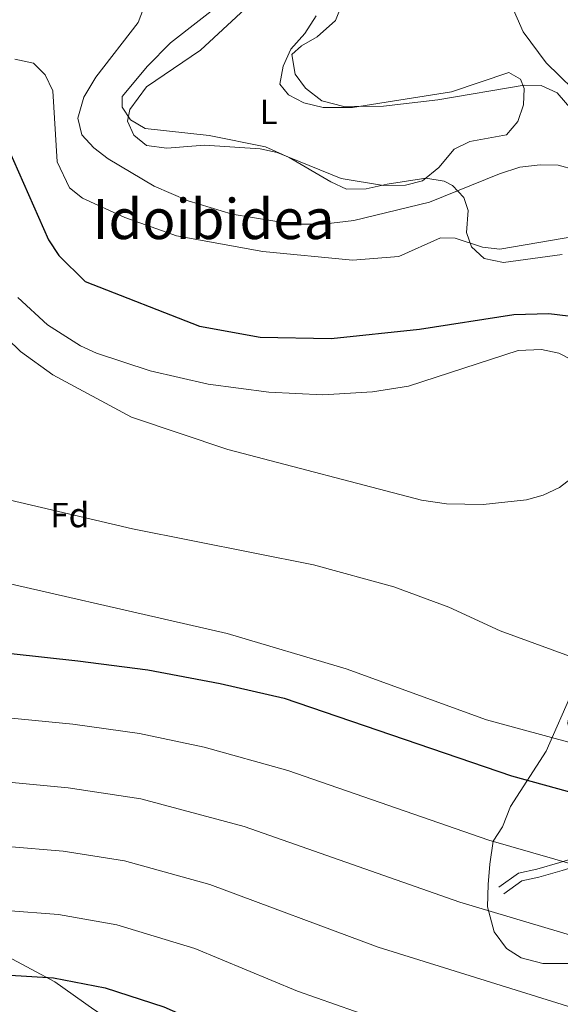
# Model space of a CAD drawing. Units: metres. Extents: x 614156 to 621052, y 4734003 to 4738746.
# Drawn here: x 617379 to 617534, y 4734519 to 4734801 of the extents above; entities that cross this region are included whole.
import ezdxf
from ezdxf.enums import TextEntityAlignment as Align

# ---------------------------------------------------------------- set-up
doc = ezdxf.new("R2010")
doc.units = ezdxf.units.M
doc.header["$MEASUREMENT"] = 0
doc.linetypes.add('DGN Style 3', pattern=[120.4182, 86.013, -34.4052])
for name, color, linetype, lineweight in [('Nivel 21', 7, 'Continuous', 0), ('Nivel 35', 7, 'Continuous', 0), ('Nivel 36', 7, 'Continuous', 0), ('Nivel 37', 7, 'Continuous', 0), ('Nivel 4', 7, 'Continuous', 0), ('Nivel 45', 7, 'Continuous', 0), ('Nivel 5', 7, 'Continuous', 0), ('Nivel 57', 7, 'Continuous', 0)]:
    doc.layers.add(name, color=color, linetype=linetype, lineweight=lineweight)
doc.styles.add('Style-Arial', font='txt')
doc.styles.add('Style-Arial Narrow', font='txt')
doc.styles.add('Style-Times New Roman', font='txt')

msp = doc.modelspace()

# ---------------------------------------------------------------- linework, layer by layer
at = {"layer": 'Nivel 21', "color": 7, "linetype": 'Continuous', "lineweight": 0}
msp.add_polyline3d([(617561.5, 4734654.12, 607.71), (617555.67, 4734653.59, 609.06), (617550.38, 4734650.32, 609.55), (617548.55, 4734647.02, 609.64), (617544.19, 4734626.71, 612.34), (617537.22, 4734607.29, 615.81), (617536.01, 4734599.22, 618.32), (617537.3, 4734593.67, 618.86), (617541.58, 4734586.65, 619.53), (617552.75, 4734575, 625), (617556.55, 4734571.03, 626.64), (617557.01, 4734569, 627.16), (617556.15, 4734567.34, 627.58), (617553.84, 4734565.83, 628.12), (617548.88, 4734563.89, 628.95), (617534.66, 4734559.49, 630), (617533.71, 4734559.19, 630.02), (617527.12, 4734557.28, 630.14), (617521.82, 4734556.19, 630.24), (617516.25, 4734552.15, 632.2)], dxfattribs=at)
at = {"layer": 'Nivel 21', "color": 7, "linetype": 'DGN Style 3', "lineweight": 0}
msp.add_polyline3d([(617560.12, 4734651.63, 607.71), (617556.43, 4734651.3, 609.06), (617552.14, 4734648.64, 609.55), (617550.77, 4734646.19, 609.64), (617546.46, 4734626.07, 612.34), (617539.51, 4734606.72, 615.81), (617538.4, 4734599.32, 618.32), (617539.51, 4734594.57, 618.86), (617543.46, 4734588.09, 619.53), (617557.18, 4734573.78, 625), (617558.7, 4734572.19, 625.6), (617559.49, 4734568.68, 626.52), (617557.95, 4734565.71, 627.3), (617554.92, 4734563.73, 628.07), (617549.66, 4734561.67, 629.04), (617538.78, 4734558.3, 630), (617534.39, 4734556.94, 630.07), (617527.69, 4734555, 630.17), (617522.79, 4734553.98, 630.24), (617517.63, 4734550.25, 632.2)], dxfattribs=at)
at = {"layer": 'Nivel 35', "color": 92, "linetype": 'DGN Style 3', "lineweight": 0}
for points in [[(617445.48, 4734812.53, 587.16), (617422.11, 4734794.32, 586.58), (617415.47, 4734787.63, 586), (617408.23, 4734778.86, 586), (617408.26, 4734775.82, 586), (617410.65, 4734772.16, 586), (617414.79, 4734769.71, 586.19), (617433.14, 4734767.68, 586.77), (617449.28, 4734764.42, 586.93), (617456.1, 4734761.38, 587.15), (617468.08, 4734754.44, 587.15), (617472.56, 4734752.36, 588.02), (617478.18, 4734752.42, 588.63), (617484.2, 4734753.79, 588.7), (617495.26, 4734755.45, 589.99), (617500.5, 4734754.65, 590.34), (617502.94, 4734753.4, 590.82), (617506.15, 4734749.89, 592.4), (617507.41, 4734746.23, 593.71), (617506.92, 4734739.93, 594.87), (617508.41, 4734735.74, 596.6), (617512.01, 4734732.41, 597.55), (617517.58, 4734731.32, 597.76), (617534.32, 4734733.61, 596.42)], [(617583.15, 4734800.95, 575.58), (617585.61, 4734796.6, 576.15), (617586.49, 4734790.62, 577.36), (617582.58, 4734768.71, 585.03), (617579.89, 4734762.54, 587.15), (617575.46, 4734757.87, 588.12), (617571.23, 4734755.84, 588.7), (617564.33, 4734755.73, 588.89), (617553.51, 4734758.99, 588.8), (617543.29, 4734767.9, 588.12), (617532.9, 4734779.91, 587.93), (617528.37, 4734782.03, 587.93), (617523.43, 4734782.1, 588.89), (617498.72, 4734777.92, 589.08), (617483.11, 4734776.08, 588.31), (617471.76, 4734775.98, 587.38), (617465.47, 4734777.66, 587.35), (617460.78, 4734781.24, 586.96), (617457.83, 4734785.28, 586.97), (617456.88, 4734790.91, 586.78), (617459.6, 4734793.42, 586.58), (617464.17, 4734795.96, 586.58), (617469.35, 4734800.66, 586.58), (617471.11, 4734805, 586.58)], [(617537.49, 4734608.73, 617.82), (617529.75, 4734591.18, 622.86), (617519.58, 4734575.28, 626.3), (617517.3, 4734569.5, 627.27), (617514.61, 4734565.37, 628.66), (617513.63, 4734558.75, 630.16), (617513.13, 4734552.91, 632.86), (617512.96, 4734546.51, 633.44), (617514.89, 4734539.31, 635.18), (617518.39, 4734534.58, 635.95), (617522.58, 4734531.91, 636.55), (617528.85, 4734530.31, 636.91), (617544.6, 4734530.28, 635.3)], [(617636.8, 4734379.01, 673.19), (617626.39, 4734386.33, 672.42), (617607.34, 4734396.78, 669.34), (617588.05, 4734408.82, 666.79), (617562.98, 4734421.09, 664.49), (617540.97, 4734432.98, 663.24), (617531.32, 4734438.06, 661.4), (617507.15, 4734453.69, 659.28), (617494.93, 4734460.19, 658.13), (617488.33, 4734462.38, 658.13), (617481.72, 4734464.89, 657.16), (617470.66, 4734470.35, 656.03), (617433.89, 4734493.55, 653.26), (617419.24, 4734504.91, 652.73), (617400.11, 4734517.04, 652.73), (617388.97, 4734525.05, 652.24), (617363.54, 4734538.54, 650.09)]]:
    msp.add_polyline3d(points, dxfattribs=at)
at = {"layer": 'Nivel 36', "color": 92, "linetype": 'Continuous', "lineweight": 0}
for points in [[(617415.24, 4734781.65, 586.19), (617430.7, 4734792.22, 586.77), (617454.94, 4734814.7, 586.38)], [(617463.84, 4734802.06, 586), (617460.61, 4734796.95, 586), (617456.62, 4734792.44, 586), (617454.41, 4734787.6, 586), (617453.46, 4734782.4, 586.19), (617455.89, 4734779.38, 586.58), (617460.33, 4734777.09, 586.76), (617465.89, 4734775.72, 586.76), (617474.29, 4734775.78, 586.96), (617502.62, 4734780.25, 587.93), (617519.09, 4734785.75, 586.77), (617522.4, 4734783.86, 586.77), (617523.5, 4734781.22, 586.77), (617523.25, 4734776.46, 587.15), (617521.7, 4734771.73, 587.52), (617518.41, 4734767.88, 587.73), (617507.93, 4734765.96, 587.93), (617503.42, 4734763.79, 587.94), (617498.96, 4734758.5, 587.73), (617494.33, 4734754.73, 587.73), (617489.45, 4734753.51, 587.73), (617483.15, 4734753.37, 587.61), (617471.02, 4734755.33, 587.15), (617452.69, 4734762.83, 586.96), (617447.8, 4734763.9, 586.96), (617431.85, 4734764.91, 586), (617421.01, 4734764.03, 586), (617415.25, 4734764.83, 586), (617411.56, 4734767.78, 586), (617409.76, 4734771.82, 586), (617410.45, 4734775.14, 586), (617415.24, 4734781.65, 586.19)]]:
    msp.add_polyline3d(points, dxfattribs=at)
at = {"layer": 'Nivel 4', "color": 30, "linetype": 'Continuous', "lineweight": 30, "flags": 128}
for points, elevation in [([(617375.62, 4734763.8), (617387.12, 4734737.8), (617390.12, 4734733.3), (617397.62, 4734725.8), (617430.42, 4734713.04), (617447.81, 4734709.91), (617468.15, 4734709.52), (617493.5, 4734712.17), (617520.51, 4734716.42), (617530.58, 4734716.69), (617536.09, 4734715.96), (617549.24, 4734709.06), (617558.95, 4734701.59), (617569.93, 4734695.03), (617593.19, 4734685.83)], 600), ([(617376.4, 4734619.12), (617395.53, 4734617.07), (617415.55, 4734614.48), (617436.37, 4734610.6), (617454.64, 4734606.32), (617519.88, 4734584.04), (617570.51, 4734570.11), (617596.46, 4734560.71), (617633.88, 4734550.53)], 625), ([(617374.61, 4734527.04), (617388.54, 4734526.13), (617403.33, 4734523.3), (617420.13, 4734517.8), (617452.34, 4734503.74), (617468.08, 4734498.17), (617532.33, 4734477.6), (617551.03, 4734470.51), (617578.18, 4734461.66), (617635.69, 4734444.15)], 650)]:
    msp.add_lwpolyline(points, dxfattribs=dict(at, elevation=elevation))
at = {"layer": 'Nivel 5', "color": 30, "linetype": 'Continuous', "lineweight": 0, "flags": 128}
for points, elevation in [([(617517.98, 4734809.31), (617523.16, 4734797.47), (617529.78, 4734788.55), (617541.3, 4734777.22), (617551.18, 4734769.54), (617558.12, 4734767.26), (617575.89, 4734766.41), (617603.63, 4734762.98), (617630.36, 4734757.08)], 585), ([(617414.79, 4734805.32), (617412.83, 4734800.1), (617400.67, 4734784.39), (617397.23, 4734778.72), (617395.5, 4734772.7), (617396.71, 4734767.85), (617400.1, 4734764.13), (617404.21, 4734761.04), (617417.41, 4734753.21), (617427.17, 4734748.98), (617439.72, 4734745.17), (617457.24, 4734742.26), (617465.83, 4734742.26), (617474.65, 4734743.31), (617496.35, 4734748.57), (617516.38, 4734756.74), (617522.24, 4734758.58), (617528.09, 4734759.28), (617533.2, 4734759.23), (617547.88, 4734755.2), (617581.3, 4734749.42), (617612.13, 4734745.79), (617625.21, 4734742.45), (617630.65, 4734740.37)], 590), ([(617377.46, 4734789.62), (617382.82, 4734788.46), (617386.2, 4734785.07), (617388.31, 4734780.49), (617389.58, 4734760.13), (617393.13, 4734752.71), (617396.85, 4734749.73), (617408.99, 4734744.2), (617423.82, 4734738.97), (617448.59, 4734734.43), (617474.26, 4734731.97), (617487.57, 4734732.97), (617499.52, 4734738.39), (617503.71, 4734738.3), (617511.51, 4734735.66), (617516.5, 4734735.14), (617538.29, 4734738.83)], 595), ([(617378.36, 4734721.25), (617386.81, 4734713.39), (617396.25, 4734707.39), (617400.91, 4734705.29), (617416.29, 4734700.27), (617432.88, 4734696.37), (617450.31, 4734694.1), (617465.75, 4734693.32), (617480.01, 4734694.21), (617490.28, 4734695.81), (617521.75, 4734706.05), (617528.47, 4734706.31), (617533.37, 4734705.33), (617541.01, 4734701.33), (617568.87, 4734680.43), (617582.94, 4734672.88), (617592.27, 4734666.9), (617599.72, 4734660.81), (617609.08, 4734651.05), (617613.95, 4734647.21), (617630.04, 4734638.38), (617632.4, 4734637.37)], 605), ([(617371.34, 4734713.26), (617379.09, 4734705.75), (617388.32, 4734699.03), (617410.89, 4734686.96), (617438.5, 4734677.67), (617494.02, 4734663.1), (617501.24, 4734662.06), (617511.68, 4734661.87), (617524.14, 4734663.22), (617528.96, 4734664.56), (617533.64, 4734666.76), (617541.98, 4734673.27)], 610), ([(617212.33, 4734662.66), (617266.45, 4734677.88), (617271.3, 4734677.12), (617279.47, 4734672.25), (617294.45, 4734656.17), (617298.42, 4734653.13), (617303.2, 4734651.23), (617311.06, 4734650.54), (617320.74, 4734652.09), (617328.32, 4734652.27), (617358.11, 4734643.21), (617438.33, 4734624.86), (617472.42, 4734614.79), (617512.67, 4734600.13), (617589.73, 4734579.17), (617614.68, 4734576.28), (617633.53, 4734571.44)], 620), ([(617372.81, 4734663.94), (617411.22, 4734654.88), (617463.07, 4734644.56), (617486.13, 4734638.25), (617501.85, 4734632.5), (617516.63, 4734625.64), (617536.45, 4734618.36), (617547.29, 4734615.25), (617563.29, 4734612.29), (617575.16, 4734608.6), (617610.53, 4734587.59), (617617.4, 4734586.77), (617630.29, 4734589.48), (617633.21, 4734589.77)], 615), ([(617634.24, 4734529.4), (617591.18, 4734541.43), (617563.15, 4734551.27), (617513.33, 4734565.64), (617455.69, 4734585.64), (617431.69, 4734592.34), (617413.2, 4734596.19), (617394.13, 4734598.88), (617375.48, 4734600.75)], 630), ([(617375.68, 4734582.29), (617392.73, 4734580.69), (617413.61, 4734577.45), (617443.17, 4734569.6), (617505.01, 4734547.83), (617552.78, 4734533.62), (617585.89, 4734522.15), (617634.6, 4734508.26)], 635), ([(617375.33, 4734563.87), (617391.34, 4734562.51), (617408.89, 4734559.7), (617433.33, 4734552.93), (617481.63, 4734534.97), (617547.53, 4734514.4), (617580.61, 4734502.87), (617634.96, 4734487.03)], 640), ([(617374.97, 4734545.46), (617389.94, 4734544.32), (617406.71, 4734541.36), (617429.09, 4734534.54), (617458.48, 4734522.31), (617474.86, 4734516.57), (617537.55, 4734496.76), (617580.09, 4734482.07), (617635.33, 4734465.64)], 645)]:
    msp.add_lwpolyline(points, dxfattribs=dict(at, elevation=elevation))
at = {"layer": 'Nivel 57', "color": 92, "linetype": 'DGN Style 3', "lineweight": 0}
for points in [[(617534.32, 4734733.61, 596.42), (617517.58, 4734731.32, 597.76), (617512.01, 4734732.41, 597.55), (617508.41, 4734735.74, 596.6), (617506.92, 4734739.93, 594.87), (617507.41, 4734746.23, 593.71), (617506.15, 4734749.89, 592.4), (617502.94, 4734753.4, 590.82), (617500.5, 4734754.65, 590.34), (617495.26, 4734755.45, 589.99), (617484.2, 4734753.79, 588.7), (617478.18, 4734752.42, 588.63), (617472.56, 4734752.36, 588.02), (617468.08, 4734754.44, 587.15), (617456.1, 4734761.38, 587.15), (617449.28, 4734764.42, 586.93), (617433.14, 4734767.68, 586.77), (617414.79, 4734769.71, 586.19), (617410.65, 4734772.16, 586), (617408.26, 4734775.82, 586), (617408.23, 4734778.86, 586), (617415.47, 4734787.63, 586), (617422.11, 4734794.32, 586.58), (617445.48, 4734812.53, 587.16)], [(617471.11, 4734805, 586.58), (617469.35, 4734800.66, 586.58), (617464.17, 4734795.96, 586.58), (617459.6, 4734793.42, 586.58), (617456.88, 4734790.91, 586.78), (617457.83, 4734785.28, 586.97), (617460.78, 4734781.24, 586.96), (617465.47, 4734777.66, 587.35), (617471.76, 4734775.98, 587.38), (617483.11, 4734776.08, 588.31), (617498.72, 4734777.92, 589.08), (617523.43, 4734782.1, 588.89), (617528.37, 4734782.03, 587.93), (617532.9, 4734779.91, 587.93), (617543.29, 4734767.9, 588.12), (617553.51, 4734758.99, 588.8), (617564.33, 4734755.73, 588.89), (617571.23, 4734755.84, 588.7), (617575.46, 4734757.87, 588.12), (617579.89, 4734762.54, 587.15), (617582.58, 4734768.71, 585.03), (617586.49, 4734790.62, 577.36), (617585.61, 4734796.6, 576.15), (617583.15, 4734800.95, 575.58)], [(617544.6, 4734530.28, 635.3), (617528.85, 4734530.31, 636.91), (617522.58, 4734531.91, 636.55), (617518.39, 4734534.58, 635.95), (617514.89, 4734539.31, 635.18), (617512.96, 4734546.51, 633.44), (617513.13, 4734552.91, 632.86), (617513.63, 4734558.75, 630.16), (617514.61, 4734565.37, 628.66), (617517.3, 4734569.5, 627.27), (617519.58, 4734575.28, 626.3), (617529.75, 4734591.18, 622.86), (617537.49, 4734608.73, 617.82)], [(617363.54, 4734538.54, 650.09), (617388.97, 4734525.05, 652.24), (617400.11, 4734517.04, 652.73)]]:
    msp.add_polyline3d(points, dxfattribs=at)

# ---------------------------------------------------------------- texts
at = {"layer": 'Nivel 37', "color": 92, "linetype": 'Continuous', "lineweight": 0}
for s, style, p in [('L', 'Style-Arial Narrow', (617450.24, 4734774.46, 586.48)), ('Fd', 'Style-Arial', (617393.21, 4734658.87, 615.05))]:
    msp.add_text(s, height=7, dxfattribs=dict(at, style=style)).set_placement(p, align=Align.MIDDLE_CENTER)
at = {"layer": 'Nivel 45', "color": 7, "linetype": 'Continuous', "lineweight": 0, "style": 'Style-Times New Roman'}
msp.add_text('Idoibidea', height=11.5, dxfattribs=at).set_placement((617434.41, 4734743.75, 591.38), align=Align.MIDDLE_CENTER)

doc.saveas('drawing.dxf')
